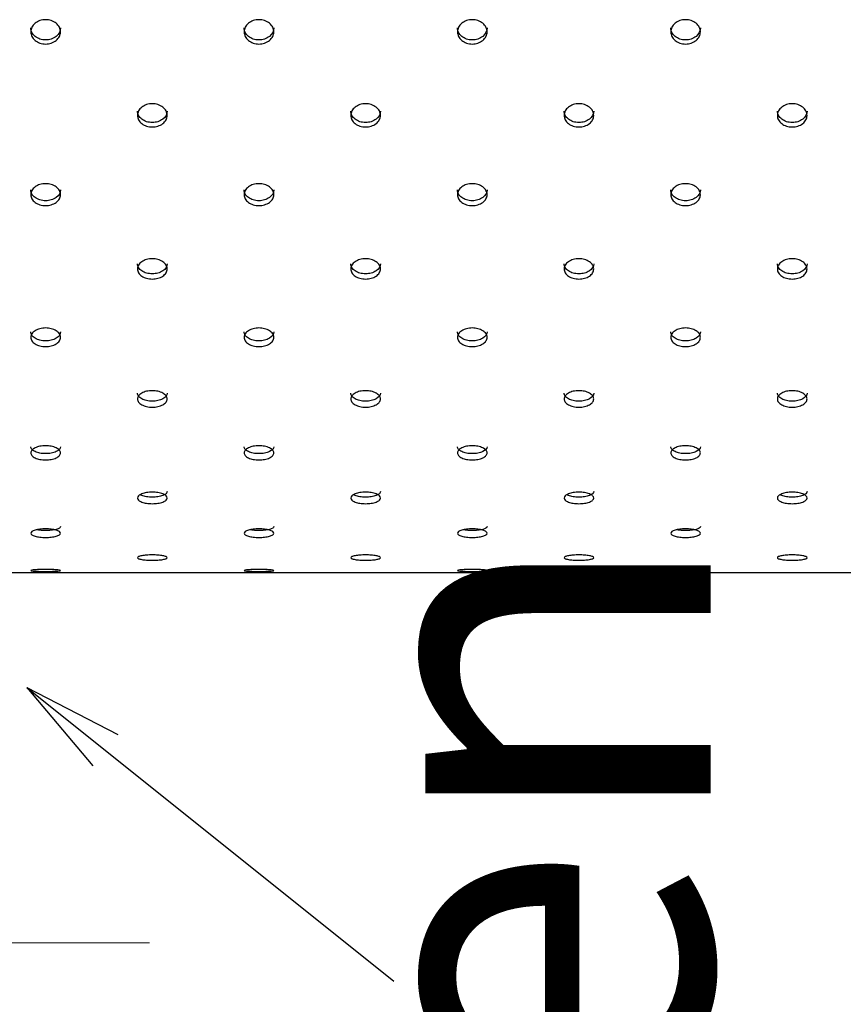
# Model space of a CAD drawing. Units: millimetres. Extents: x 285 to 434, y -292 to 0.
# Drawn here: x 311 to 317, y -263 to -256 of the extents above; entities that cross this region are included whole.
import ezdxf
from ezdxf.enums import TextEntityAlignment as Align

# ---------------------------------------------------------------- set-up
doc = ezdxf.new("R2010")
doc.units = ezdxf.units.MM
doc.layers.add('DV2_Default', color=7, linetype='Continuous')
doc.styles.add('arial_ttf', font='arial.ttf')

msp = doc.modelspace()

# ---------------------------------------------------------------- linework, layer by layer
for q in [(313.7183, -262.4275), (311.241, -260.4451), (311.6854, -260.9733), (311.8538, -260.7629)]:
    msp.add_line((311.241, -260.4451), q)
at = {"linetype": 'Continuous', "lineweight": 0}
msp.add_line((304.0709, -262.1687), (312.0683, -262.1687), dxfattribs=at)
at = {"layer": 'DV2_Default', "color": 7, "linetype": 'Continuous'}
msp.add_line((303.5931, -259.6687), (389.1931, -259.6687), dxfattribs=at)
for points, knots in [([(311.4676, -256.0191), (311.4676, -256.0299), (311.463, -256.0514), (311.44, -256.0783), (311.4071, -256.0971), (311.3676, -256.1028), (311.3281, -256.0971), (311.2953, -256.0783), (311.2723, -256.0514), (311.2653, -256.0191), (311.2723, -255.9866), (311.2952, -255.9596), (311.3281, -255.9406), (311.3676, -255.9348), (311.4071, -255.9406), (311.44, -255.9596), (311.463, -255.9866), (311.4676, -256.0083), (311.4676, -256.0191)], [0, 0, 0, 0, 0.062594, 0.125109, 0.18755, 0.249996, 0.312381, 0.374886, 0.437395, 0.500001, 0.562554, 0.625112, 0.687537, 0.749996, 0.812395, 0.874884, 0.937434, 1, 1, 1, 1]), ([(312.9071, -256.0191), (312.9071, -256.0299), (312.9025, -256.0514), (312.8795, -256.0783), (312.8466, -256.0971), (312.8071, -256.1028), (312.7676, -256.0971), (312.7348, -256.0783), (312.7118, -256.0514), (312.7048, -256.0191), (312.7118, -255.9866), (312.7347, -255.9596), (312.7676, -255.9406), (312.8071, -255.9348), (312.8466, -255.9406), (312.8795, -255.9596), (312.9025, -255.9866), (312.9071, -256.0083), (312.9071, -256.0191)], [0, 0, 0, 0, 0.062594, 0.125109, 0.18755, 0.249996, 0.312381, 0.374886, 0.437395, 0.500001, 0.562554, 0.625112, 0.687537, 0.749996, 0.812395, 0.874884, 0.937434, 1, 1, 1, 1]), ([(314.3466, -256.0191), (314.3466, -256.0299), (314.342, -256.0514), (314.319, -256.0783), (314.2861, -256.0971), (314.2466, -256.1028), (314.2071, -256.0971), (314.1743, -256.0783), (314.1513, -256.0514), (314.1443, -256.0191), (314.1513, -255.9866), (314.1742, -255.9596), (314.2071, -255.9406), (314.2466, -255.9348), (314.2861, -255.9406), (314.319, -255.9596), (314.342, -255.9866), (314.3466, -256.0083), (314.3466, -256.0191)], [0, 0, 0, 0, 0.062594, 0.125109, 0.18755, 0.249996, 0.312381, 0.374886, 0.437395, 0.500001, 0.562554, 0.625112, 0.687537, 0.749996, 0.812395, 0.874884, 0.937434, 1, 1, 1, 1]), ([(315.7861, -256.0191), (315.7861, -256.0299), (315.7815, -256.0514), (315.7585, -256.0783), (315.7256, -256.0971), (315.6861, -256.1028), (315.6466, -256.0971), (315.6138, -256.0783), (315.5908, -256.0514), (315.5838, -256.0191), (315.5908, -255.9866), (315.6137, -255.9596), (315.6466, -255.9406), (315.6861, -255.9348), (315.7256, -255.9406), (315.7585, -255.9596), (315.7815, -255.9866), (315.7861, -256.0083), (315.7861, -256.0191)], [0, 0, 0, 0, 0.062594, 0.125109, 0.18755, 0.249996, 0.312381, 0.374886, 0.437395, 0.500001, 0.562554, 0.625112, 0.687537, 0.749996, 0.812395, 0.874884, 0.937434, 1, 1, 1, 1]), ([(311.4676, -255.9917), (311.4676, -256.0143), (311.4578, -256.0335), (311.4286, -256.0573), (311.4178, -256.0632), (311.3942, -256.0712), (311.3814, -256.0732), (311.3538, -256.0732), (311.341, -256.0712), (311.3175, -256.0633), (311.3067, -256.0573), (311.2871, -256.0414), (311.2798, -256.0326), (311.2701, -256.0134), (311.2676, -256.003), (311.2676, -255.9917), (311.2676, -255.9917), (311.2676, -255.9917)], [0, 0, 0, 0, 0.249991, 0.249991, 0.374986, 0.374986, 0.499981, 0.499981, 0.624977, 0.624977, 0.749972, 0.749972, 0.874967, 0.874967, 0.999963, 0.999963, 1, 1, 1, 1]), ([(312.9071, -255.9917), (312.9071, -256.0143), (312.8973, -256.0335), (312.8681, -256.0573), (312.8573, -256.0632), (312.8337, -256.0712), (312.8209, -256.0732), (312.7933, -256.0732), (312.7805, -256.0712), (312.757, -256.0633), (312.7462, -256.0573), (312.7266, -256.0414), (312.7193, -256.0326), (312.7096, -256.0134), (312.7071, -256.003), (312.7071, -255.9917), (312.7071, -255.9917), (312.7071, -255.9917)], [0, 0, 0, 0, 0.249991, 0.249991, 0.374986, 0.374986, 0.499981, 0.499981, 0.624977, 0.624977, 0.749972, 0.749972, 0.874967, 0.874967, 0.999963, 0.999963, 1, 1, 1, 1]), ([(314.3466, -255.9917), (314.3466, -256.0143), (314.3368, -256.0335), (314.3076, -256.0573), (314.2968, -256.0632), (314.2732, -256.0712), (314.2604, -256.0732), (314.2328, -256.0732), (314.22, -256.0712), (314.1965, -256.0633), (314.1857, -256.0573), (314.1661, -256.0414), (314.1588, -256.0326), (314.1491, -256.0134), (314.1466, -256.003), (314.1466, -255.9917), (314.1466, -255.9917), (314.1466, -255.9917)], [0, 0, 0, 0, 0.249991, 0.249991, 0.374986, 0.374986, 0.499981, 0.499981, 0.624977, 0.624977, 0.749972, 0.749972, 0.874967, 0.874967, 0.999963, 0.999963, 1, 1, 1, 1]), ([(315.7861, -255.9917), (315.7861, -256.0143), (315.7763, -256.0335), (315.7471, -256.0573), (315.7363, -256.0632), (315.7127, -256.0712), (315.6999, -256.0732), (315.6723, -256.0732), (315.6595, -256.0712), (315.636, -256.0633), (315.6252, -256.0573), (315.6056, -256.0414), (315.5983, -256.0326), (315.5886, -256.0134), (315.5861, -256.003), (315.5861, -255.9917), (315.5861, -255.9917), (315.5861, -255.9917)], [0, 0, 0, 0, 0.249991, 0.249991, 0.374986, 0.374986, 0.499981, 0.499981, 0.624977, 0.624977, 0.749972, 0.749972, 0.874967, 0.874967, 0.999963, 0.999963, 1, 1, 1, 1]), ([(312.1874, -256.583), (312.1874, -256.5933), (312.1827, -256.6139), (312.1597, -256.6395), (312.1269, -256.6574), (312.0874, -256.6628), (312.0479, -256.6574), (312.015, -256.6395), (311.992, -256.6139), (311.985, -256.583), (311.992, -256.5521), (312.015, -256.5263), (312.0479, -256.5081), (312.0874, -256.5026), (312.1269, -256.5081), (312.1597, -256.5263), (312.1827, -256.5521), (312.1874, -256.5727), (312.1874, -256.583)], [0, 0, 0, 0, 0.062601, 0.125118, 0.187565, 0.249995, 0.312364, 0.374876, 0.437387, 0.499999, 0.562567, 0.625119, 0.687548, 0.749995, 0.812382, 0.874875, 0.937419, 1, 1, 1, 1]), ([(312.1874, -256.5532), (312.1874, -256.5747), (312.1776, -256.593), (312.1483, -256.6157), (312.1376, -256.6214), (312.114, -256.6289), (312.1012, -256.6308), (312.0736, -256.6308), (312.0608, -256.629), (312.0372, -256.6214), (312.0264, -256.6157), (312.0069, -256.6006), (311.9996, -256.5923), (311.9898, -256.5739), (311.9874, -256.564), (311.9874, -256.5532), (311.9874, -256.5532), (311.9874, -256.5532)], [0, 0, 0, 0, 0.249986, 0.249986, 0.374979, 0.374979, 0.499972, 0.499972, 0.624965, 0.624965, 0.749958, 0.749958, 0.874951, 0.874951, 0.999944, 0.999944, 1, 1, 1, 1]), ([(313.6269, -256.583), (313.6269, -256.5933), (313.6222, -256.6139), (313.5992, -256.6395), (313.5664, -256.6574), (313.5269, -256.6628), (313.4874, -256.6574), (313.4545, -256.6395), (313.4315, -256.6139), (313.4245, -256.583), (313.4315, -256.5521), (313.4545, -256.5263), (313.4874, -256.5081), (313.5269, -256.5026), (313.5664, -256.5081), (313.5992, -256.5263), (313.6222, -256.5521), (313.6269, -256.5727), (313.6269, -256.583)], [0, 0, 0, 0, 0.062601, 0.125118, 0.187565, 0.249995, 0.312364, 0.374876, 0.437387, 0.499999, 0.562567, 0.625119, 0.687548, 0.749995, 0.812382, 0.874875, 0.937419, 1, 1, 1, 1]), ([(313.6269, -256.5532), (313.6269, -256.5747), (313.6171, -256.593), (313.5878, -256.6157), (313.5771, -256.6214), (313.5535, -256.6289), (313.5407, -256.6308), (313.5131, -256.6308), (313.5003, -256.629), (313.4767, -256.6214), (313.4659, -256.6157), (313.4464, -256.6006), (313.4391, -256.5923), (313.4293, -256.5739), (313.4269, -256.564), (313.4269, -256.5532), (313.4269, -256.5532), (313.4269, -256.5532)], [0, 0, 0, 0, 0.249986, 0.249986, 0.374979, 0.374979, 0.499972, 0.499972, 0.624965, 0.624965, 0.749958, 0.749958, 0.874951, 0.874951, 0.999944, 0.999944, 1, 1, 1, 1]), ([(315.0664, -256.583), (315.0664, -256.5933), (315.0617, -256.6139), (315.0387, -256.6395), (315.0059, -256.6574), (314.9664, -256.6628), (314.9269, -256.6574), (314.894, -256.6395), (314.871, -256.6139), (314.864, -256.583), (314.871, -256.5521), (314.894, -256.5263), (314.9269, -256.5081), (314.9664, -256.5026), (315.0059, -256.5081), (315.0387, -256.5263), (315.0617, -256.5521), (315.0664, -256.5727), (315.0664, -256.583)], [0, 0, 0, 0, 0.062601, 0.125118, 0.187565, 0.249995, 0.312364, 0.374876, 0.437387, 0.499999, 0.562567, 0.625119, 0.687548, 0.749995, 0.812382, 0.874875, 0.937419, 1, 1, 1, 1]), ([(315.0664, -256.5532), (315.0664, -256.5747), (315.0566, -256.593), (315.0273, -256.6157), (315.0166, -256.6214), (314.993, -256.6289), (314.9802, -256.6308), (314.9526, -256.6308), (314.9398, -256.629), (314.9162, -256.6214), (314.9054, -256.6157), (314.8859, -256.6006), (314.8786, -256.5923), (314.8688, -256.5739), (314.8664, -256.564), (314.8664, -256.5532), (314.8664, -256.5532), (314.8664, -256.5532)], [0, 0, 0, 0, 0.249986, 0.249986, 0.374979, 0.374979, 0.499972, 0.499972, 0.624965, 0.624965, 0.749958, 0.749958, 0.874951, 0.874951, 0.999944, 0.999944, 1, 1, 1, 1]), ([(316.5059, -256.583), (316.5059, -256.5933), (316.5012, -256.6139), (316.4782, -256.6395), (316.4454, -256.6574), (316.4059, -256.6628), (316.3664, -256.6574), (316.3335, -256.6395), (316.3105, -256.6139), (316.3035, -256.583), (316.3105, -256.5521), (316.3335, -256.5263), (316.3664, -256.5081), (316.4059, -256.5026), (316.4454, -256.5081), (316.4782, -256.5263), (316.5012, -256.5521), (316.5059, -256.5727), (316.5059, -256.583)], [0, 0, 0, 0, 0.062601, 0.125118, 0.187565, 0.249995, 0.312364, 0.374876, 0.437387, 0.499999, 0.562567, 0.625119, 0.687548, 0.749995, 0.812382, 0.874875, 0.937419, 1, 1, 1, 1]), ([(316.5059, -256.5532), (316.5059, -256.5747), (316.4961, -256.593), (316.4668, -256.6157), (316.4561, -256.6214), (316.4325, -256.6289), (316.4197, -256.6308), (316.3921, -256.6308), (316.3793, -256.629), (316.3557, -256.6214), (316.3449, -256.6157), (316.3254, -256.6006), (316.3181, -256.5923), (316.3083, -256.5739), (316.3059, -256.564), (316.3059, -256.5532), (316.3059, -256.5532), (316.3059, -256.5532)], [0, 0, 0, 0, 0.249986, 0.249986, 0.374979, 0.374979, 0.499972, 0.499972, 0.624965, 0.624965, 0.749958, 0.749958, 0.874951, 0.874951, 0.999944, 0.999944, 1, 1, 1, 1]), ([(311.4676, -257.118), (311.4676, -257.1277), (311.463, -257.1471), (311.44, -257.1712), (311.4071, -257.188), (311.3676, -257.1932), (311.3281, -257.1881), (311.2953, -257.1712), (311.2723, -257.1471), (311.2653, -257.118), (311.2723, -257.0888), (311.2952, -257.0644), (311.3281, -257.0473), (311.3676, -257.0421), (311.4071, -257.0473), (311.44, -257.0644), (311.463, -257.0888), (311.4676, -257.1083), (311.4676, -257.118)], [0, 0, 0, 0, 0.062608, 0.125127, 0.187572, 0.249996, 0.312358, 0.374867, 0.437379, 0.5, 0.562562, 0.625128, 0.687547, 0.749996, 0.812384, 0.874867, 0.937424, 1, 1, 1, 1]), ([(311.4676, -257.0857), (311.4676, -257.106), (311.4578, -257.1232), (311.4286, -257.1446), (311.4178, -257.1499), (311.3942, -257.157), (311.3814, -257.1588), (311.3538, -257.1588), (311.341, -257.1571), (311.3234, -257.1517), (311.3177, -257.1495), (311.3069, -257.1442), (311.3018, -257.141), (311.2872, -257.1304), (311.2798, -257.1225), (311.2725, -257.1096), (311.2707, -257.1051), (311.2682, -257.0957), (311.2676, -257.0908), (311.2676, -257.0857), (311.2676, -257.0857), (311.2676, -257.0857)], [0, 0, 0, 0, 0.249983, 0.249983, 0.374975, 0.374975, 0.499966, 0.499966, 0.624958, 0.624958, 0.687453, 0.687453, 0.749949, 0.749949, 0.874941, 0.874941, 0.937436, 0.937436, 0.999932, 0.999932, 1, 1, 1, 1]), ([(312.9071, -257.118), (312.9071, -257.1277), (312.9025, -257.1471), (312.8795, -257.1712), (312.8466, -257.188), (312.8071, -257.1932), (312.7676, -257.1881), (312.7348, -257.1712), (312.7118, -257.1471), (312.7048, -257.118), (312.7118, -257.0888), (312.7347, -257.0644), (312.7676, -257.0473), (312.8071, -257.0421), (312.8466, -257.0473), (312.8795, -257.0644), (312.9025, -257.0888), (312.9071, -257.1083), (312.9071, -257.118)], [0, 0, 0, 0, 0.062608, 0.125127, 0.187572, 0.249996, 0.312358, 0.374867, 0.437379, 0.5, 0.562562, 0.625128, 0.687547, 0.749996, 0.812384, 0.874867, 0.937424, 1, 1, 1, 1]), ([(312.9071, -257.0857), (312.9071, -257.106), (312.8973, -257.1232), (312.8681, -257.1446), (312.8573, -257.1499), (312.8337, -257.157), (312.8209, -257.1588), (312.7933, -257.1588), (312.7805, -257.1571), (312.7629, -257.1517), (312.7572, -257.1495), (312.7464, -257.1442), (312.7413, -257.141), (312.7267, -257.1304), (312.7193, -257.1225), (312.712, -257.1096), (312.7102, -257.1051), (312.7077, -257.0957), (312.7071, -257.0908), (312.7071, -257.0857), (312.7071, -257.0857), (312.7071, -257.0857)], [0, 0, 0, 0, 0.249983, 0.249983, 0.374975, 0.374975, 0.499966, 0.499966, 0.624958, 0.624958, 0.687453, 0.687453, 0.749949, 0.749949, 0.874941, 0.874941, 0.937436, 0.937436, 0.999932, 0.999932, 1, 1, 1, 1]), ([(314.3466, -257.118), (314.3466, -257.1277), (314.342, -257.1471), (314.319, -257.1712), (314.2861, -257.188), (314.2466, -257.1932), (314.2071, -257.1881), (314.1743, -257.1712), (314.1513, -257.1471), (314.1443, -257.118), (314.1513, -257.0888), (314.1742, -257.0644), (314.2071, -257.0473), (314.2466, -257.0421), (314.2861, -257.0473), (314.319, -257.0644), (314.342, -257.0888), (314.3466, -257.1083), (314.3466, -257.118)], [0, 0, 0, 0, 0.062608, 0.125127, 0.187572, 0.249996, 0.312358, 0.374867, 0.437379, 0.5, 0.562562, 0.625128, 0.687547, 0.749996, 0.812384, 0.874867, 0.937424, 1, 1, 1, 1]), ([(314.3466, -257.0857), (314.3466, -257.106), (314.3368, -257.1232), (314.3076, -257.1446), (314.2968, -257.1499), (314.2732, -257.157), (314.2604, -257.1588), (314.2328, -257.1588), (314.22, -257.1571), (314.2024, -257.1517), (314.1967, -257.1495), (314.1859, -257.1442), (314.1808, -257.141), (314.1662, -257.1304), (314.1588, -257.1225), (314.1515, -257.1096), (314.1497, -257.1051), (314.1472, -257.0957), (314.1466, -257.0908), (314.1466, -257.0857), (314.1466, -257.0857), (314.1466, -257.0857)], [0, 0, 0, 0, 0.249983, 0.249983, 0.374975, 0.374975, 0.499966, 0.499966, 0.624958, 0.624958, 0.687453, 0.687453, 0.749949, 0.749949, 0.874941, 0.874941, 0.937436, 0.937436, 0.999932, 0.999932, 1, 1, 1, 1]), ([(315.7861, -257.118), (315.7861, -257.1277), (315.7815, -257.1471), (315.7585, -257.1712), (315.7256, -257.188), (315.6861, -257.1932), (315.6466, -257.1881), (315.6138, -257.1712), (315.5908, -257.1471), (315.5838, -257.118), (315.5908, -257.0888), (315.6137, -257.0644), (315.6466, -257.0473), (315.6861, -257.0421), (315.7256, -257.0473), (315.7585, -257.0644), (315.7815, -257.0888), (315.7861, -257.1083), (315.7861, -257.118)], [0, 0, 0, 0, 0.062608, 0.125127, 0.187572, 0.249996, 0.312358, 0.374867, 0.437379, 0.5, 0.562562, 0.625128, 0.687547, 0.749996, 0.812384, 0.874867, 0.937424, 1, 1, 1, 1]), ([(315.7861, -257.0857), (315.7861, -257.106), (315.7763, -257.1232), (315.7471, -257.1446), (315.7363, -257.1499), (315.7127, -257.157), (315.6999, -257.1588), (315.6723, -257.1588), (315.6595, -257.1571), (315.6419, -257.1517), (315.6362, -257.1495), (315.6254, -257.1442), (315.6203, -257.141), (315.6057, -257.1304), (315.5983, -257.1225), (315.591, -257.1096), (315.5892, -257.1051), (315.5867, -257.0957), (315.5861, -257.0908), (315.5861, -257.0857), (315.5861, -257.0857), (315.5861, -257.0857)], [0, 0, 0, 0, 0.249983, 0.249983, 0.374975, 0.374975, 0.499966, 0.499966, 0.624958, 0.624958, 0.687453, 0.687453, 0.749949, 0.749949, 0.874941, 0.874941, 0.937436, 0.937436, 0.999932, 0.999932, 1, 1, 1, 1]), ([(312.1874, -257.6191), (312.1874, -257.6282), (312.1827, -257.6462), (312.1597, -257.6686), (312.1269, -257.6842), (312.0874, -257.6889), (312.0479, -257.6842), (312.015, -257.6686), (311.992, -257.6462), (311.985, -257.6192), (311.992, -257.592), (312.015, -257.5693), (312.0479, -257.5534), (312.0874, -257.5485), (312.1269, -257.5533), (312.1597, -257.5693), (312.1827, -257.592), (312.1874, -257.6101), (312.1874, -257.6191)], [0, 0, 0, 0, 0.062613, 0.125138, 0.18758, 0.249996, 0.312351, 0.374858, 0.437374, 0.500001, 0.562572, 0.625139, 0.687554, 0.749996, 0.812377, 0.874857, 0.937414, 1, 1, 1, 1]), ([(313.6269, -257.6191), (313.6269, -257.6282), (313.6222, -257.6462), (313.5992, -257.6686), (313.5664, -257.6842), (313.5269, -257.6889), (313.4874, -257.6842), (313.4545, -257.6686), (313.4315, -257.6462), (313.4245, -257.6192), (313.4315, -257.592), (313.4545, -257.5693), (313.4874, -257.5534), (313.5269, -257.5485), (313.5664, -257.5533), (313.5992, -257.5693), (313.6222, -257.592), (313.6269, -257.6101), (313.6269, -257.6191)], [0, 0, 0, 0, 0.062613, 0.125138, 0.18758, 0.249996, 0.312351, 0.374858, 0.437374, 0.500001, 0.562572, 0.625139, 0.687554, 0.749996, 0.812377, 0.874857, 0.937414, 1, 1, 1, 1]), ([(315.0664, -257.6191), (315.0664, -257.6282), (315.0617, -257.6462), (315.0387, -257.6686), (315.0059, -257.6842), (314.9664, -257.6889), (314.9269, -257.6842), (314.894, -257.6686), (314.871, -257.6462), (314.864, -257.6192), (314.871, -257.592), (314.894, -257.5693), (314.9269, -257.5534), (314.9664, -257.5485), (315.0059, -257.5533), (315.0387, -257.5693), (315.0617, -257.592), (315.0664, -257.6101), (315.0664, -257.6191)], [0, 0, 0, 0, 0.062613, 0.125138, 0.18758, 0.249996, 0.312351, 0.374858, 0.437374, 0.500001, 0.562572, 0.625139, 0.687554, 0.749996, 0.812377, 0.874857, 0.937414, 1, 1, 1, 1]), ([(316.5059, -257.6191), (316.5059, -257.6282), (316.5012, -257.6462), (316.4782, -257.6686), (316.4454, -257.6842), (316.4059, -257.6889), (316.3664, -257.6842), (316.3335, -257.6686), (316.3105, -257.6462), (316.3035, -257.6192), (316.3105, -257.592), (316.3335, -257.5693), (316.3664, -257.5534), (316.4059, -257.5485), (316.4454, -257.5533), (316.4782, -257.5693), (316.5012, -257.592), (316.5059, -257.6101), (316.5059, -257.6191)], [0, 0, 0, 0, 0.062613, 0.125138, 0.18758, 0.249996, 0.312351, 0.374858, 0.437374, 0.500001, 0.562572, 0.625139, 0.687554, 0.749996, 0.812377, 0.874857, 0.937414, 1, 1, 1, 1]), ([(312.1874, -257.5844), (312.1874, -257.6032), (312.1776, -257.6192), (312.1483, -257.6391), (312.1376, -257.644), (312.114, -257.6506), (312.1012, -257.6522), (312.0736, -257.6523), (312.0608, -257.6506), (312.0372, -257.644), (312.0264, -257.6391), (312.0069, -257.6258), (311.9996, -257.6185), (311.9898, -257.6025), (311.9874, -257.5938), (311.9874, -257.5844), (311.9874, -257.5844), (311.9874, -257.5844)], [0, 0, 0, 0, 0.249992, 0.249992, 0.374988, 0.374988, 0.499984, 0.499984, 0.62498, 0.62498, 0.749976, 0.749976, 0.874972, 0.874972, 0.999968, 0.999968, 1, 1, 1, 1]), ([(313.6269, -257.5844), (313.6269, -257.6032), (313.6171, -257.6192), (313.5878, -257.6391), (313.5771, -257.644), (313.5535, -257.6506), (313.5407, -257.6522), (313.5131, -257.6523), (313.5003, -257.6506), (313.4767, -257.644), (313.4659, -257.6391), (313.4464, -257.6258), (313.4391, -257.6185), (313.4293, -257.6025), (313.4269, -257.5938), (313.4269, -257.5844), (313.4269, -257.5844), (313.4269, -257.5844)], [0, 0, 0, 0, 0.249992, 0.249992, 0.374988, 0.374988, 0.499984, 0.499984, 0.62498, 0.62498, 0.749976, 0.749976, 0.874972, 0.874972, 0.999968, 0.999968, 1, 1, 1, 1]), ([(315.0664, -257.5844), (315.0664, -257.6032), (315.0566, -257.6192), (315.0273, -257.6391), (315.0166, -257.644), (314.993, -257.6506), (314.9802, -257.6522), (314.9526, -257.6523), (314.9398, -257.6506), (314.9162, -257.644), (314.9054, -257.6391), (314.8859, -257.6258), (314.8786, -257.6185), (314.8688, -257.6025), (314.8664, -257.5938), (314.8664, -257.5844), (314.8664, -257.5844), (314.8664, -257.5844)], [0, 0, 0, 0, 0.249992, 0.249992, 0.374988, 0.374988, 0.499984, 0.499984, 0.62498, 0.62498, 0.749976, 0.749976, 0.874972, 0.874972, 0.999968, 0.999968, 1, 1, 1, 1]), ([(316.5059, -257.5844), (316.5059, -257.6032), (316.4961, -257.6192), (316.4668, -257.6391), (316.4561, -257.644), (316.4325, -257.6506), (316.4197, -257.6522), (316.3921, -257.6523), (316.3793, -257.6506), (316.3557, -257.644), (316.3449, -257.6391), (316.3254, -257.6258), (316.3181, -257.6185), (316.3083, -257.6025), (316.3059, -257.5938), (316.3059, -257.5844), (316.3059, -257.5844), (316.3059, -257.5844)], [0, 0, 0, 0, 0.249992, 0.249992, 0.374988, 0.374988, 0.499984, 0.499984, 0.62498, 0.62498, 0.749976, 0.749976, 0.874972, 0.874972, 0.999968, 0.999968, 1, 1, 1, 1]), ([(311.4676, -258.081), (311.4676, -258.0892), (311.463, -258.1057), (311.44, -258.1261), (311.4071, -258.1403), (311.3676, -258.1446), (311.3281, -258.1403), (311.2953, -258.1261), (311.2723, -258.1057), (311.2653, -258.081), (311.2723, -258.0562), (311.2952, -258.0355), (311.3281, -258.0209), (311.3676, -258.0164), (311.4071, -258.0209), (311.44, -258.0355), (311.463, -258.0562), (311.4676, -258.0727), (311.4676, -258.081)], [0, 0, 0, 0, 0.062624, 0.125149, 0.187588, 0.249996, 0.312342, 0.374846, 0.437366, 0.500001, 0.56258, 0.62515, 0.687562, 0.749996, 0.812369, 0.874845, 0.937409, 1, 1, 1, 1]), ([(312.9071, -258.081), (312.9071, -258.0892), (312.9025, -258.1057), (312.8795, -258.1261), (312.8466, -258.1403), (312.8071, -258.1446), (312.7676, -258.1403), (312.7348, -258.1261), (312.7118, -258.1057), (312.7048, -258.081), (312.7118, -258.0562), (312.7347, -258.0355), (312.7676, -258.0209), (312.8071, -258.0164), (312.8466, -258.0209), (312.8795, -258.0355), (312.9025, -258.0562), (312.9071, -258.0727), (312.9071, -258.081)], [0, 0, 0, 0, 0.062624, 0.125149, 0.187588, 0.249996, 0.312342, 0.374846, 0.437366, 0.500001, 0.56258, 0.62515, 0.687562, 0.749996, 0.812369, 0.874845, 0.937409, 1, 1, 1, 1]), ([(314.3466, -258.081), (314.3466, -258.0892), (314.342, -258.1057), (314.319, -258.1261), (314.2861, -258.1403), (314.2466, -258.1446), (314.2071, -258.1403), (314.1743, -258.1261), (314.1513, -258.1057), (314.1443, -258.081), (314.1513, -258.0562), (314.1742, -258.0355), (314.2071, -258.0209), (314.2466, -258.0164), (314.2861, -258.0209), (314.319, -258.0355), (314.342, -258.0562), (314.3466, -258.0727), (314.3466, -258.081)], [0, 0, 0, 0, 0.062624, 0.125149, 0.187588, 0.249996, 0.312342, 0.374846, 0.437366, 0.500001, 0.56258, 0.62515, 0.687562, 0.749996, 0.812369, 0.874845, 0.937409, 1, 1, 1, 1]), ([(315.7861, -258.081), (315.7861, -258.0892), (315.7815, -258.1057), (315.7585, -258.1261), (315.7256, -258.1403), (315.6861, -258.1446), (315.6466, -258.1403), (315.6138, -258.1261), (315.5908, -258.1057), (315.5838, -258.081), (315.5908, -258.0562), (315.6137, -258.0355), (315.6466, -258.0209), (315.6861, -258.0164), (315.7256, -258.0209), (315.7585, -258.0355), (315.7815, -258.0562), (315.7861, -258.0727), (315.7861, -258.081)], [0, 0, 0, 0, 0.062624, 0.125149, 0.187588, 0.249996, 0.312342, 0.374846, 0.437366, 0.500001, 0.56258, 0.62515, 0.687562, 0.749996, 0.812369, 0.874845, 0.937409, 1, 1, 1, 1]), ([(311.4676, -258.0437), (311.4676, -258.0609), (311.4578, -258.0755), (311.4286, -258.0936), (311.4178, -258.0981), (311.3942, -258.104), (311.3814, -258.1055), (311.3538, -258.1056), (311.341, -258.1041), (311.3175, -258.0981), (311.3067, -258.0936), (311.2872, -258.0815), (311.2798, -258.0749), (311.2701, -258.0603), (311.2676, -258.0523), (311.2676, -258.0437), (311.2676, -258.0437), (311.2676, -258.0437)], [0, 0, 0, 0, 0.249989, 0.249989, 0.374983, 0.374983, 0.499978, 0.499978, 0.624972, 0.624972, 0.749967, 0.749967, 0.874961, 0.874961, 0.999955, 0.999955, 1, 1, 1, 1]), ([(312.9071, -258.0437), (312.9071, -258.0609), (312.8973, -258.0755), (312.8681, -258.0936), (312.8573, -258.0981), (312.8337, -258.104), (312.8209, -258.1055), (312.7933, -258.1056), (312.7805, -258.1041), (312.757, -258.0981), (312.7462, -258.0936), (312.7267, -258.0815), (312.7193, -258.0749), (312.7096, -258.0603), (312.7071, -258.0523), (312.7071, -258.0437), (312.7071, -258.0437), (312.7071, -258.0437)], [0, 0, 0, 0, 0.249989, 0.249989, 0.374983, 0.374983, 0.499978, 0.499978, 0.624972, 0.624972, 0.749967, 0.749967, 0.874961, 0.874961, 0.999955, 0.999955, 1, 1, 1, 1]), ([(314.3466, -258.0437), (314.3466, -258.0609), (314.3368, -258.0755), (314.3076, -258.0936), (314.2968, -258.0981), (314.2732, -258.104), (314.2604, -258.1055), (314.2328, -258.1056), (314.22, -258.1041), (314.1965, -258.0981), (314.1857, -258.0936), (314.1662, -258.0815), (314.1588, -258.0749), (314.1491, -258.0603), (314.1466, -258.0523), (314.1466, -258.0437), (314.1466, -258.0437), (314.1466, -258.0437)], [0, 0, 0, 0, 0.249989, 0.249989, 0.374983, 0.374983, 0.499978, 0.499978, 0.624972, 0.624972, 0.749967, 0.749967, 0.874961, 0.874961, 0.999955, 0.999955, 1, 1, 1, 1]), ([(315.7861, -258.0437), (315.7861, -258.0609), (315.7763, -258.0755), (315.7471, -258.0936), (315.7363, -258.0981), (315.7127, -258.104), (315.6999, -258.1055), (315.6723, -258.1056), (315.6595, -258.1041), (315.636, -258.0981), (315.6252, -258.0936), (315.6057, -258.0815), (315.5983, -258.0749), (315.5886, -258.0603), (315.5861, -258.0523), (315.5861, -258.0437), (315.5861, -258.0437), (315.5861, -258.0437)], [0, 0, 0, 0, 0.249989, 0.249989, 0.374983, 0.374983, 0.499978, 0.499978, 0.624972, 0.624972, 0.749967, 0.749967, 0.874961, 0.874961, 0.999955, 0.999955, 1, 1, 1, 1]), ([(312.1874, -258.4973), (312.1874, -258.5047), (312.1827, -258.5192), (312.1597, -258.5373), (312.1269, -258.5499), (312.0874, -258.5537), (312.0479, -258.5499), (312.015, -258.5373), (311.992, -258.5192), (311.985, -258.4974), (311.992, -258.4753), (312.015, -258.4568), (312.0479, -258.4438), (312.0874, -258.4398), (312.1269, -258.4438), (312.1597, -258.4568), (312.1827, -258.4753), (312.1874, -258.49), (312.1874, -258.4973)], [0, 0, 0, 0, 0.06263, 0.125161, 0.187596, 0.249996, 0.312335, 0.374835, 0.43736, 0.500001, 0.562591, 0.625163, 0.687572, 0.749996, 0.81236, 0.874833, 0.937398, 1, 1, 1, 1]), ([(312.1874, -258.4577), (312.1874, -258.473), (312.1776, -258.4859), (312.1483, -258.5019), (312.1376, -258.5058), (312.114, -258.5111), (312.1012, -258.5125), (312.0736, -258.5125), (312.0608, -258.5112), (312.0372, -258.5058), (312.0264, -258.5019), (312.0069, -258.4912), (311.9996, -258.4853), (311.9898, -258.4724), (311.9874, -258.4653), (311.9874, -258.4577), (311.9874, -258.4577), (311.9874, -258.4577)], [0, 0, 0, 0, 0.249993, 0.249993, 0.37499, 0.37499, 0.499987, 0.499987, 0.624983, 0.624983, 0.74998, 0.74998, 0.874977, 0.874977, 0.999973, 0.999973, 1, 1, 1, 1]), ([(313.6269, -258.4973), (313.6269, -258.5047), (313.6222, -258.5192), (313.5992, -258.5373), (313.5664, -258.5499), (313.5269, -258.5537), (313.4874, -258.5499), (313.4545, -258.5373), (313.4315, -258.5192), (313.4245, -258.4974), (313.4315, -258.4753), (313.4545, -258.4568), (313.4874, -258.4438), (313.5269, -258.4398), (313.5664, -258.4438), (313.5992, -258.4568), (313.6222, -258.4753), (313.6269, -258.49), (313.6269, -258.4973)], [0, 0, 0, 0, 0.06263, 0.125161, 0.187596, 0.249996, 0.312335, 0.374835, 0.43736, 0.500001, 0.562591, 0.625163, 0.687572, 0.749996, 0.81236, 0.874833, 0.937398, 1, 1, 1, 1]), ([(313.6269, -258.4577), (313.6269, -258.473), (313.6171, -258.4859), (313.5878, -258.5019), (313.5771, -258.5058), (313.5535, -258.5111), (313.5407, -258.5125), (313.5131, -258.5125), (313.5003, -258.5112), (313.4767, -258.5058), (313.4659, -258.5019), (313.4464, -258.4912), (313.4391, -258.4853), (313.4293, -258.4724), (313.4269, -258.4653), (313.4269, -258.4577), (313.4269, -258.4577), (313.4269, -258.4577)], [0, 0, 0, 0, 0.249993, 0.249993, 0.37499, 0.37499, 0.499987, 0.499987, 0.624983, 0.624983, 0.74998, 0.74998, 0.874977, 0.874977, 0.999973, 0.999973, 1, 1, 1, 1]), ([(315.0664, -258.4973), (315.0664, -258.5047), (315.0617, -258.5192), (315.0387, -258.5373), (315.0059, -258.5499), (314.9664, -258.5537), (314.9269, -258.5499), (314.894, -258.5373), (314.871, -258.5192), (314.864, -258.4974), (314.871, -258.4753), (314.894, -258.4568), (314.9269, -258.4438), (314.9664, -258.4398), (315.0059, -258.4438), (315.0387, -258.4568), (315.0617, -258.4753), (315.0664, -258.49), (315.0664, -258.4973)], [0, 0, 0, 0, 0.06263, 0.125161, 0.187596, 0.249996, 0.312335, 0.374835, 0.43736, 0.500001, 0.562591, 0.625163, 0.687572, 0.749996, 0.81236, 0.874833, 0.937398, 1, 1, 1, 1]), ([(315.0664, -258.4577), (315.0664, -258.473), (315.0566, -258.4859), (315.0273, -258.5019), (315.0166, -258.5058), (314.993, -258.5111), (314.9802, -258.5125), (314.9526, -258.5125), (314.9398, -258.5112), (314.9162, -258.5058), (314.9054, -258.5019), (314.8859, -258.4912), (314.8786, -258.4853), (314.8688, -258.4724), (314.8664, -258.4653), (314.8664, -258.4577), (314.8664, -258.4577), (314.8664, -258.4577)], [0, 0, 0, 0, 0.249993, 0.249993, 0.37499, 0.37499, 0.499987, 0.499987, 0.624983, 0.624983, 0.74998, 0.74998, 0.874977, 0.874977, 0.999973, 0.999973, 1, 1, 1, 1]), ([(316.5059, -258.4973), (316.5059, -258.5047), (316.5012, -258.5192), (316.4782, -258.5373), (316.4454, -258.5499), (316.4059, -258.5537), (316.3664, -258.5499), (316.3335, -258.5373), (316.3105, -258.5192), (316.3035, -258.4974), (316.3105, -258.4753), (316.3335, -258.4568), (316.3664, -258.4438), (316.4059, -258.4398), (316.4454, -258.4438), (316.4782, -258.4568), (316.5012, -258.4753), (316.5059, -258.49), (316.5059, -258.4973)], [0, 0, 0, 0, 0.06263, 0.125161, 0.187596, 0.249996, 0.312335, 0.374835, 0.43736, 0.500001, 0.562591, 0.625163, 0.687572, 0.749996, 0.81236, 0.874833, 0.937398, 1, 1, 1, 1]), ([(316.5059, -258.4577), (316.5059, -258.473), (316.4961, -258.4859), (316.4668, -258.5019), (316.4561, -258.5058), (316.4325, -258.5111), (316.4197, -258.5125), (316.3921, -258.5125), (316.3793, -258.5112), (316.3557, -258.5058), (316.3449, -258.5019), (316.3254, -258.4912), (316.3181, -258.4853), (316.3083, -258.4724), (316.3059, -258.4653), (316.3059, -258.4577), (316.3059, -258.4577), (316.3059, -258.4577)], [0, 0, 0, 0, 0.249993, 0.249993, 0.37499, 0.37499, 0.499987, 0.499987, 0.624983, 0.624983, 0.74998, 0.74998, 0.874977, 0.874977, 0.999973, 0.999973, 1, 1, 1, 1]), ([(311.4676, -258.8613), (311.4676, -258.8676), (311.463, -258.8801), (311.44, -258.8955), (311.4071, -258.9063), (311.3676, -258.9095), (311.3281, -258.9063), (311.2953, -258.8956), (311.2723, -258.8801), (311.2653, -258.8614), (311.2723, -258.8424), (311.2952, -258.8265), (311.3281, -258.8153), (311.3676, -258.8119), (311.4071, -258.8153), (311.44, -258.8265), (311.463, -258.8424), (311.4676, -258.8551), (311.4676, -258.8613)], [0, 0, 0, 0, 0.06264, 0.125174, 0.187606, 0.249997, 0.312327, 0.374824, 0.437351, 0.500003, 0.562596, 0.625176, 0.687581, 0.749997, 0.812352, 0.874822, 0.937394, 1, 1, 1, 1]), ([(311.4676, -258.8194), (311.4676, -258.8325), (311.4578, -258.8435), (311.4286, -258.8572), (311.4178, -258.8606), (311.3942, -258.8651), (311.3814, -258.8662), (311.3538, -258.8662), (311.341, -258.8651), (311.3175, -258.8606), (311.3067, -258.8572), (311.2872, -258.8481), (311.2798, -258.8431), (311.2701, -258.832), (311.2676, -258.8259), (311.2676, -258.8194), (311.2676, -258.8194), (311.2676, -258.8194)], [0, 0, 0, 0, 0.249989, 0.249989, 0.374983, 0.374983, 0.499977, 0.499977, 0.624972, 0.624972, 0.749966, 0.749966, 0.87496, 0.87496, 0.999954, 0.999954, 1, 1, 1, 1]), ([(312.9071, -258.8613), (312.9071, -258.8676), (312.9025, -258.8801), (312.8795, -258.8955), (312.8466, -258.9063), (312.8071, -258.9095), (312.7676, -258.9063), (312.7348, -258.8956), (312.7118, -258.8801), (312.7048, -258.8614), (312.7118, -258.8424), (312.7347, -258.8265), (312.7676, -258.8153), (312.8071, -258.8119), (312.8466, -258.8153), (312.8795, -258.8265), (312.9025, -258.8424), (312.9071, -258.8551), (312.9071, -258.8613)], [0, 0, 0, 0, 0.06264, 0.125174, 0.187606, 0.249997, 0.312327, 0.374824, 0.437351, 0.500003, 0.562596, 0.625176, 0.687581, 0.749997, 0.812352, 0.874822, 0.937394, 1, 1, 1, 1]), ([(312.9071, -258.8194), (312.9071, -258.8325), (312.8973, -258.8435), (312.8681, -258.8572), (312.8573, -258.8606), (312.8337, -258.8651), (312.8209, -258.8662), (312.7933, -258.8662), (312.7805, -258.8651), (312.757, -258.8606), (312.7462, -258.8572), (312.7267, -258.8481), (312.7193, -258.8431), (312.7096, -258.832), (312.7071, -258.8259), (312.7071, -258.8194), (312.7071, -258.8194), (312.7071, -258.8194)], [0, 0, 0, 0, 0.249989, 0.249989, 0.374983, 0.374983, 0.499977, 0.499977, 0.624972, 0.624972, 0.749966, 0.749966, 0.87496, 0.87496, 0.999954, 0.999954, 1, 1, 1, 1]), ([(314.3466, -258.8613), (314.3466, -258.8676), (314.342, -258.8801), (314.319, -258.8955), (314.2861, -258.9063), (314.2466, -258.9095), (314.2071, -258.9063), (314.1743, -258.8956), (314.1513, -258.8801), (314.1443, -258.8614), (314.1513, -258.8424), (314.1742, -258.8265), (314.2071, -258.8153), (314.2466, -258.8119), (314.2861, -258.8153), (314.319, -258.8265), (314.342, -258.8424), (314.3466, -258.8551), (314.3466, -258.8613)], [0, 0, 0, 0, 0.06264, 0.125174, 0.187606, 0.249997, 0.312327, 0.374824, 0.437351, 0.500003, 0.562596, 0.625176, 0.687581, 0.749997, 0.812352, 0.874822, 0.937394, 1, 1, 1, 1]), ([(314.3466, -258.8194), (314.3466, -258.8325), (314.3368, -258.8435), (314.3076, -258.8572), (314.2968, -258.8606), (314.2732, -258.8651), (314.2604, -258.8662), (314.2328, -258.8662), (314.22, -258.8651), (314.1965, -258.8606), (314.1857, -258.8572), (314.1662, -258.8481), (314.1588, -258.8431), (314.1491, -258.832), (314.1466, -258.8259), (314.1466, -258.8194), (314.1466, -258.8194), (314.1466, -258.8194)], [0, 0, 0, 0, 0.249989, 0.249989, 0.374983, 0.374983, 0.499977, 0.499977, 0.624972, 0.624972, 0.749966, 0.749966, 0.87496, 0.87496, 0.999954, 0.999954, 1, 1, 1, 1]), ([(315.7861, -258.8613), (315.7861, -258.8676), (315.7815, -258.8801), (315.7585, -258.8955), (315.7256, -258.9063), (315.6861, -258.9095), (315.6466, -258.9063), (315.6138, -258.8956), (315.5908, -258.8801), (315.5838, -258.8614), (315.5908, -258.8424), (315.6137, -258.8265), (315.6466, -258.8153), (315.6861, -258.8119), (315.7256, -258.8153), (315.7585, -258.8265), (315.7815, -258.8424), (315.7861, -258.8551), (315.7861, -258.8613)], [0, 0, 0, 0, 0.06264, 0.125174, 0.187606, 0.249997, 0.312327, 0.374824, 0.437351, 0.500003, 0.562596, 0.625176, 0.687581, 0.749997, 0.812352, 0.874822, 0.937394, 1, 1, 1, 1]), ([(315.7861, -258.8194), (315.7861, -258.8325), (315.7763, -258.8435), (315.7471, -258.8572), (315.7363, -258.8606), (315.7127, -258.8651), (315.6999, -258.8662), (315.6723, -258.8662), (315.6595, -258.8651), (315.636, -258.8606), (315.6252, -258.8572), (315.6057, -258.8481), (315.5983, -258.8431), (315.5886, -258.832), (315.5861, -258.8259), (315.5861, -258.8194), (315.5861, -258.8194), (315.5861, -258.8194)], [0, 0, 0, 0, 0.249989, 0.249989, 0.374983, 0.374983, 0.499977, 0.499977, 0.624972, 0.624972, 0.749966, 0.749966, 0.87496, 0.87496, 0.999954, 0.999954, 1, 1, 1, 1]), ([(312.1874, -259.1658), (312.1874, -259.1709), (312.1827, -259.181), (312.1598, -259.1935), (312.1269, -259.2022), (312.0874, -259.2048), (312.0479, -259.2022), (312.015, -259.1935), (311.992, -259.181), (311.985, -259.1659), (311.992, -259.1505), (312.015, -259.1375), (312.0478, -259.1283), (312.0874, -259.1255), (312.1269, -259.1283), (312.1598, -259.1375), (312.1827, -259.1505), (312.1874, -259.1607), (312.1874, -259.1658)], [0, 0, 0, 0, 0.062646, 0.125186, 0.187611, 0.249996, 0.31232, 0.37481, 0.437341, 0.500001, 0.562607, 0.625187, 0.687591, 0.749996, 0.81234, 0.874809, 0.937379, 1, 1, 1, 1]), ([(312.1874, -259.1219), (312.1874, -259.1325), (312.1776, -259.1414), (312.1483, -259.1524), (312.1376, -259.1551), (312.114, -259.1588), (312.1012, -259.1597), (312.0736, -259.1597), (312.0608, -259.1588), (312.0372, -259.1551), (312.0264, -259.1524), (312.0126, -259.1472), (312.009, -259.1456), (312.0058, -259.144)], [0, 0, 0, 0, 0.311798, 0.311798, 0.467697, 0.467697, 0.623597, 0.623597, 0.779496, 0.779496, 0.935395, 0.935395, 1, 1, 1, 1]), ([(313.6269, -259.1658), (313.6269, -259.1709), (313.6222, -259.181), (313.5993, -259.1935), (313.5664, -259.2022), (313.5269, -259.2048), (313.4874, -259.2022), (313.4545, -259.1935), (313.4315, -259.181), (313.4245, -259.1659), (313.4315, -259.1505), (313.4545, -259.1375), (313.4873, -259.1283), (313.5269, -259.1255), (313.5664, -259.1283), (313.5993, -259.1375), (313.6222, -259.1505), (313.6269, -259.1607), (313.6269, -259.1658)], [0, 0, 0, 0, 0.062646, 0.125186, 0.187611, 0.249996, 0.31232, 0.37481, 0.437341, 0.500001, 0.562607, 0.625187, 0.687591, 0.749996, 0.81234, 0.874809, 0.937379, 1, 1, 1, 1]), ([(313.6269, -259.1219), (313.6269, -259.1325), (313.6171, -259.1414), (313.5878, -259.1524), (313.5771, -259.1551), (313.5535, -259.1588), (313.5407, -259.1597), (313.5131, -259.1597), (313.5003, -259.1588), (313.4767, -259.1551), (313.4659, -259.1524), (313.4521, -259.1472), (313.4485, -259.1456), (313.4453, -259.144)], [0, 0, 0, 0, 0.311798, 0.311798, 0.467697, 0.467697, 0.623597, 0.623597, 0.779496, 0.779496, 0.935395, 0.935395, 1, 1, 1, 1]), ([(315.0664, -259.1658), (315.0664, -259.1709), (315.0617, -259.181), (315.0388, -259.1935), (315.0059, -259.2022), (314.9664, -259.2048), (314.9269, -259.2022), (314.894, -259.1935), (314.871, -259.181), (314.864, -259.1659), (314.871, -259.1505), (314.894, -259.1375), (314.9268, -259.1283), (314.9664, -259.1255), (315.0059, -259.1283), (315.0388, -259.1375), (315.0617, -259.1505), (315.0664, -259.1607), (315.0664, -259.1658)], [0, 0, 0, 0, 0.062646, 0.125186, 0.187611, 0.249996, 0.31232, 0.37481, 0.437341, 0.500001, 0.562607, 0.625187, 0.687591, 0.749996, 0.81234, 0.874809, 0.937379, 1, 1, 1, 1]), ([(315.0664, -259.1219), (315.0664, -259.1325), (315.0566, -259.1414), (315.0273, -259.1524), (315.0166, -259.1551), (314.993, -259.1588), (314.9802, -259.1597), (314.9526, -259.1597), (314.9398, -259.1588), (314.9162, -259.1551), (314.9054, -259.1524), (314.8916, -259.1472), (314.888, -259.1456), (314.8848, -259.144)], [0, 0, 0, 0, 0.311798, 0.311798, 0.467697, 0.467697, 0.623597, 0.623597, 0.779496, 0.779496, 0.935395, 0.935395, 1, 1, 1, 1]), ([(316.5059, -259.1658), (316.5059, -259.1709), (316.5012, -259.181), (316.4783, -259.1935), (316.4454, -259.2022), (316.4059, -259.2048), (316.3664, -259.2022), (316.3335, -259.1935), (316.3105, -259.181), (316.3035, -259.1659), (316.3105, -259.1505), (316.3335, -259.1375), (316.3663, -259.1283), (316.4059, -259.1255), (316.4454, -259.1283), (316.4783, -259.1375), (316.5012, -259.1505), (316.5059, -259.1607), (316.5059, -259.1658)], [0, 0, 0, 0, 0.062646, 0.125186, 0.187611, 0.249996, 0.31232, 0.37481, 0.437341, 0.500001, 0.562607, 0.625187, 0.687591, 0.749996, 0.81234, 0.874809, 0.937379, 1, 1, 1, 1]), ([(316.5059, -259.1219), (316.5059, -259.1325), (316.4961, -259.1414), (316.4668, -259.1524), (316.4561, -259.1551), (316.4325, -259.1588), (316.4197, -259.1597), (316.3921, -259.1597), (316.3793, -259.1588), (316.3557, -259.1551), (316.3449, -259.1524), (316.3311, -259.1472), (316.3275, -259.1456), (316.3243, -259.144)], [0, 0, 0, 0, 0.311798, 0.311798, 0.467697, 0.467697, 0.623597, 0.623597, 0.779496, 0.779496, 0.935395, 0.935395, 1, 1, 1, 1]), ([(311.4676, -259.3581), (311.4676, -259.366), (311.4578, -259.3725), (311.4286, -259.3806), (311.4178, -259.3826), (311.3942, -259.3852), (311.3814, -259.3859), (311.3538, -259.3859), (311.341, -259.3852), (311.3221, -259.3831), (311.3153, -259.382), (311.3089, -259.3807)], [0, 0, 0, 0, 0.35669, 0.35669, 0.535034, 0.535034, 0.713379, 0.713379, 0.891724, 0.891724, 1, 1, 1, 1]), ([(312.9071, -259.3581), (312.9071, -259.366), (312.8973, -259.3725), (312.8681, -259.3806), (312.8573, -259.3826), (312.8337, -259.3852), (312.8209, -259.3859), (312.7933, -259.3859), (312.7805, -259.3852), (312.7616, -259.3831), (312.7548, -259.382), (312.7484, -259.3807)], [0, 0, 0, 0, 0.35669, 0.35669, 0.535034, 0.535034, 0.713379, 0.713379, 0.891724, 0.891724, 1, 1, 1, 1]), ([(314.3466, -259.3581), (314.3466, -259.366), (314.3368, -259.3725), (314.3076, -259.3806), (314.2968, -259.3826), (314.2732, -259.3852), (314.2604, -259.3859), (314.2328, -259.3859), (314.22, -259.3852), (314.2011, -259.3831), (314.1943, -259.382), (314.1879, -259.3807)], [0, 0, 0, 0, 0.35669, 0.35669, 0.535034, 0.535034, 0.713379, 0.713379, 0.891724, 0.891724, 1, 1, 1, 1]), ([(315.7861, -259.3581), (315.7861, -259.366), (315.7763, -259.3725), (315.7471, -259.3806), (315.7363, -259.3826), (315.7127, -259.3852), (315.6999, -259.3859), (315.6723, -259.3859), (315.6595, -259.3852), (315.6406, -259.3831), (315.6338, -259.382), (315.6274, -259.3807)], [0, 0, 0, 0, 0.35669, 0.35669, 0.535034, 0.535034, 0.713379, 0.713379, 0.891724, 0.891724, 1, 1, 1, 1]), ([(311.4676, -259.4037), (311.4676, -259.4075), (311.463, -259.415), (311.44, -259.4242), (311.4071, -259.4305), (311.3676, -259.4324), (311.3281, -259.4305), (311.2952, -259.4242), (311.2723, -259.415), (311.2653, -259.4038), (311.2723, -259.3923), (311.2952, -259.3825), (311.3281, -259.3756), (311.3676, -259.3735), (311.4071, -259.3756), (311.44, -259.3825), (311.463, -259.3923), (311.4676, -259.3999), (311.4676, -259.4037)], [0, 0, 0, 0, 0.062652, 0.125196, 0.187616, 0.249995, 0.312314, 0.374799, 0.437334, 0.5, 0.562615, 0.625197, 0.6876, 0.749996, 0.81233, 0.874798, 0.93737, 1, 1, 1, 1]), ([(312.9071, -259.4037), (312.9071, -259.4075), (312.9025, -259.415), (312.8795, -259.4242), (312.8466, -259.4305), (312.8071, -259.4324), (312.7676, -259.4305), (312.7347, -259.4242), (312.7118, -259.415), (312.7048, -259.4038), (312.7118, -259.3923), (312.7347, -259.3825), (312.7676, -259.3756), (312.8071, -259.3735), (312.8466, -259.3756), (312.8795, -259.3825), (312.9025, -259.3923), (312.9071, -259.3999), (312.9071, -259.4037)], [0, 0, 0, 0, 0.062652, 0.125196, 0.187616, 0.249995, 0.312314, 0.374799, 0.437334, 0.5, 0.562615, 0.625197, 0.6876, 0.749996, 0.81233, 0.874798, 0.93737, 1, 1, 1, 1]), ([(314.3466, -259.4037), (314.3466, -259.4075), (314.342, -259.415), (314.319, -259.4242), (314.2861, -259.4305), (314.2466, -259.4324), (314.2071, -259.4305), (314.1742, -259.4242), (314.1513, -259.415), (314.1443, -259.4038), (314.1513, -259.3923), (314.1742, -259.3825), (314.2071, -259.3756), (314.2466, -259.3735), (314.2861, -259.3756), (314.319, -259.3825), (314.342, -259.3923), (314.3466, -259.3999), (314.3466, -259.4037)], [0, 0, 0, 0, 0.062652, 0.125196, 0.187616, 0.249995, 0.312314, 0.374799, 0.437334, 0.5, 0.562615, 0.625197, 0.6876, 0.749996, 0.81233, 0.874798, 0.93737, 1, 1, 1, 1]), ([(315.7861, -259.4037), (315.7861, -259.4075), (315.7815, -259.415), (315.7585, -259.4242), (315.7256, -259.4305), (315.6861, -259.4324), (315.6466, -259.4305), (315.6137, -259.4242), (315.5908, -259.415), (315.5838, -259.4038), (315.5908, -259.3923), (315.6137, -259.3825), (315.6466, -259.3756), (315.6861, -259.3735), (315.7256, -259.3756), (315.7585, -259.3825), (315.7815, -259.3923), (315.7861, -259.3999), (315.7861, -259.4037)], [0, 0, 0, 0, 0.062652, 0.125196, 0.187616, 0.249995, 0.312314, 0.374799, 0.437334, 0.5, 0.562615, 0.625197, 0.6876, 0.749996, 0.81233, 0.874798, 0.93737, 1, 1, 1, 1]), ([(312.1874, -259.5685), (312.1874, -259.5709), (312.1827, -259.5756), (312.1598, -259.5812), (312.1269, -259.585), (312.0874, -259.5861), (312.0479, -259.585), (312.015, -259.5812), (311.992, -259.5756), (311.985, -259.5686), (311.992, -259.5614), (312.015, -259.5551), (312.0478, -259.5507), (312.0874, -259.5493), (312.1269, -259.5507), (312.1598, -259.5551), (312.1827, -259.5614), (312.1874, -259.5662), (312.1874, -259.5685)], [0, 0, 0, 0, 0.062673, 0.125203, 0.187629, 0.249993, 0.312295, 0.374787, 0.437309, 0.499995, 0.562617, 0.6252, 0.687591, 0.749993, 0.812334, 0.87479, 0.937366, 1, 1, 1, 1]), ([(313.6269, -259.5685), (313.6269, -259.5709), (313.6222, -259.5756), (313.5993, -259.5812), (313.5664, -259.585), (313.5269, -259.5861), (313.4874, -259.585), (313.4545, -259.5812), (313.4315, -259.5756), (313.4245, -259.5686), (313.4315, -259.5614), (313.4545, -259.5551), (313.4873, -259.5507), (313.5269, -259.5493), (313.5664, -259.5507), (313.5993, -259.5551), (313.6222, -259.5614), (313.6269, -259.5662), (313.6269, -259.5685)], [0, 0, 0, 0, 0.062673, 0.125203, 0.187629, 0.249993, 0.312295, 0.374787, 0.437309, 0.499995, 0.562617, 0.6252, 0.687591, 0.749993, 0.812334, 0.87479, 0.937366, 1, 1, 1, 1]), ([(315.0664, -259.5685), (315.0664, -259.5709), (315.0617, -259.5756), (315.0388, -259.5812), (315.0059, -259.585), (314.9664, -259.5861), (314.9269, -259.585), (314.894, -259.5812), (314.871, -259.5756), (314.864, -259.5686), (314.871, -259.5614), (314.894, -259.5551), (314.9268, -259.5507), (314.9664, -259.5493), (315.0059, -259.5507), (315.0388, -259.5551), (315.0617, -259.5614), (315.0664, -259.5662), (315.0664, -259.5685)], [0, 0, 0, 0, 0.062673, 0.125203, 0.187629, 0.249993, 0.312295, 0.374787, 0.437309, 0.499995, 0.562617, 0.6252, 0.687591, 0.749993, 0.812334, 0.87479, 0.937366, 1, 1, 1, 1]), ([(316.5059, -259.5685), (316.5059, -259.5709), (316.5012, -259.5756), (316.4783, -259.5812), (316.4454, -259.585), (316.4059, -259.5861), (316.3664, -259.585), (316.3335, -259.5812), (316.3105, -259.5756), (316.3035, -259.5686), (316.3105, -259.5614), (316.3335, -259.5551), (316.3663, -259.5507), (316.4059, -259.5493), (316.4454, -259.5507), (316.4783, -259.5551), (316.5012, -259.5614), (316.5059, -259.5662), (316.5059, -259.5685)], [0, 0, 0, 0, 0.062673, 0.125203, 0.187629, 0.249993, 0.312295, 0.374787, 0.437309, 0.499995, 0.562617, 0.6252, 0.687591, 0.749993, 0.812334, 0.87479, 0.937366, 1, 1, 1, 1]), ([(311.4676, -259.6554), (311.4676, -259.6562), (311.463, -259.6579), (311.44, -259.6597), (311.4071, -259.6609), (311.3676, -259.6613), (311.3281, -259.6609), (311.2952, -259.6597), (311.2723, -259.6579), (311.2653, -259.6554), (311.2723, -259.6526), (311.2952, -259.6501), (311.3281, -259.6483), (311.3676, -259.6477), (311.4071, -259.6483), (311.44, -259.6501), (311.463, -259.6526), (311.4676, -259.6545), (311.4676, -259.6554)], [0, 0, 0, 0, 0.062655, 0.125205, 0.187615, 0.249993, 0.312309, 0.374784, 0.437327, 0.499994, 0.562633, 0.625206, 0.687622, 0.749993, 0.812303, 0.874783, 0.937347, 1, 1, 1, 1]), ([(312.9071, -259.6554), (312.9071, -259.6562), (312.9025, -259.6579), (312.8795, -259.6597), (312.8466, -259.6609), (312.8071, -259.6613), (312.7676, -259.6609), (312.7347, -259.6597), (312.7118, -259.6579), (312.7048, -259.6554), (312.7118, -259.6526), (312.7347, -259.6501), (312.7676, -259.6483), (312.8071, -259.6477), (312.8466, -259.6483), (312.8795, -259.6501), (312.9025, -259.6526), (312.9071, -259.6545), (312.9071, -259.6554)], [0, 0, 0, 0, 0.062655, 0.125205, 0.187615, 0.249993, 0.312309, 0.374784, 0.437327, 0.499994, 0.562633, 0.625206, 0.687622, 0.749993, 0.812303, 0.874783, 0.937347, 1, 1, 1, 1]), ([(314.3466, -259.6554), (314.3466, -259.6562), (314.342, -259.6579), (314.319, -259.6597), (314.2861, -259.6609), (314.2466, -259.6613), (314.2071, -259.6609), (314.1742, -259.6597), (314.1513, -259.6579), (314.1443, -259.6554), (314.1513, -259.6526), (314.1742, -259.6501), (314.2071, -259.6483), (314.2466, -259.6477), (314.2861, -259.6483), (314.319, -259.6501), (314.342, -259.6526), (314.3466, -259.6545), (314.3466, -259.6554)], [0, 0, 0, 0, 0.062655, 0.125205, 0.187615, 0.249993, 0.312309, 0.374784, 0.437327, 0.499994, 0.562633, 0.625206, 0.687622, 0.749993, 0.812303, 0.874783, 0.937347, 1, 1, 1, 1]), ([(315.7861, -259.6554), (315.7861, -259.6562), (315.7815, -259.6579), (315.7585, -259.6597), (315.7256, -259.6609), (315.6861, -259.6613), (315.6466, -259.6609), (315.6137, -259.6597), (315.5908, -259.6579), (315.5838, -259.6554), (315.5908, -259.6526), (315.6137, -259.6501), (315.6466, -259.6483), (315.6861, -259.6477), (315.7256, -259.6483), (315.7585, -259.6501), (315.7815, -259.6526), (315.7861, -259.6545), (315.7861, -259.6554)], [0, 0, 0, 0, 0.062655, 0.125205, 0.187615, 0.249993, 0.312309, 0.374784, 0.437327, 0.499994, 0.562633, 0.625206, 0.687622, 0.749993, 0.812303, 0.874783, 0.937347, 1, 1, 1, 1])]:
    msp.add_open_spline(points, degree=3, knots=knots, dxfattribs=at)

# ---------------------------------------------------------------- texts
at = {"lineweight": 0, "style": 'arial_ttf'}
msp.add_text('Adjustable between', height=2.6, rotation=90, dxfattribs=at).set_placement((313.2555, -292.1924), align=Align.TOP_LEFT)

doc.saveas('drawing.dxf')
